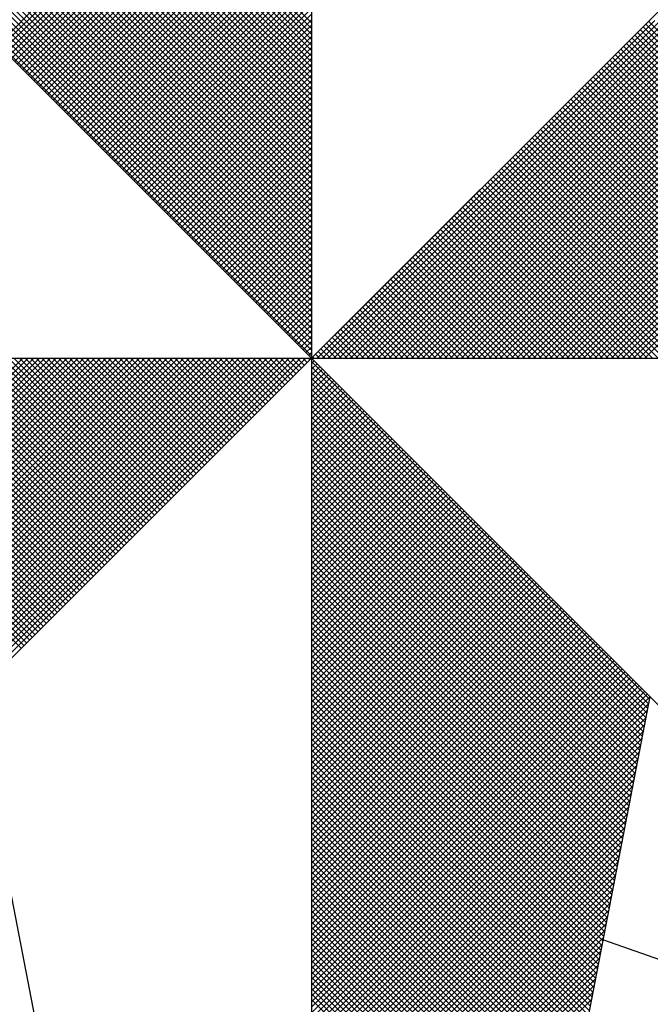
# Model space of a CAD drawing. Extents: x 187879.2 to 187931.1, y 1681621 to 1681694.3.
# Drawn here: x 187918 to 187918.9, y 1681678.1 to 1681679.5 of the extents above; entities that cross this region are included whole.
import ezdxf

# ---------------------------------------------------------------- set-up
doc = ezdxf.new("R2010")
doc.units = 0
doc.header["$LTSCALE"] = 5
doc.header["$MEASUREMENT"] = 0
doc.layers.get('0').update_dxf_attribs({"linetype": 'CONTINUOUS'})
doc.layers.add('NORTE', color=7, linetype='CONTINUOUS')

# ---------------------------------------------------------------- blocks, each defined once
blk = doc.blocks.new('*X23')
at = {"color": 0}
for p, q in [((182558.3413, 1662936.504), (182559.3401, 1662937.5027)), ((182558.3502, 1662936.4951), (182559.3401, 1662937.485)), ((182559.3401, 1662936.5733), (182558.4344, 1662937.479)), ((182558.359, 1662936.4863), (182559.3401, 1662937.4674)), ((182558.3679, 1662936.4774), (182559.3401, 1662937.4497)), ((182559.3401, 1662936.5379), (182558.4286, 1662937.4494)), ((182559.3401, 1662936.5556), (182558.4315, 1662937.4642)), ((182558.3767, 1662936.4686), (182559.3401, 1662937.432)), ((182558.3855, 1662936.4598), (182559.3401, 1662937.4143)), ((182559.3401, 1662936.5026), (182558.4229, 1662937.4197)), ((182559.3401, 1662936.5202), (182558.4258, 1662937.4346)), ((182558.3944, 1662936.4509), (182559.3401, 1662937.3966)), ((182558.4032, 1662936.4421), (182559.3401, 1662937.379)), ((182559.3401, 1662936.4672), (182558.4172, 1662937.3901)), ((182559.3401, 1662936.4849), (182558.4201, 1662937.4049)), ((182559.3401, 1662936.4318), (182558.4115, 1662937.3605)), ((182558.4121, 1662936.4332), (182559.3401, 1662937.3613)), ((182559.3401, 1662936.4495), (182558.4143, 1662937.3753)), ((182559.3401, 1662936.3788), (182558.4029, 1662937.316)), ((182559.3401, 1662936.3965), (182558.4058, 1662937.3308)), ((182559.3401, 1662936.4142), (182558.4086, 1662937.3457)), ((182558.4209, 1662936.4244), (182559.3401, 1662937.3436)), ((182558.4297, 1662936.4156), (182559.3401, 1662937.3259)), ((182559.3401, 1662936.3435), (182558.3972, 1662937.2864)), ((182559.3401, 1662936.3611), (182558.4, 1662937.3012)), ((182558.4386, 1662936.4067), (182559.3401, 1662937.3083)), ((182558.4474, 1662936.3979), (182559.3401, 1662937.2906)), ((182559.3401, 1662936.3081), (182558.3915, 1662937.2567)), ((182559.3401, 1662936.3258), (182558.3943, 1662937.2716)), ((182558.4563, 1662936.389), (182559.3401, 1662937.2729)), ((182558.4651, 1662936.3802), (182559.3401, 1662937.2552)), ((182559.3401, 1662936.2727), (182558.3858, 1662937.2271)), ((182559.3401, 1662936.2904), (182558.3886, 1662937.2419)), ((182558.4739, 1662936.3714), (182559.3401, 1662937.2375)), ((182559.3401, 1662936.2374), (182558.38, 1662937.1975)), ((182559.3401, 1662936.2551), (182558.3829, 1662937.2123)), ((182558.4828, 1662936.3625), (182559.3401, 1662937.2199)), ((182558.4916, 1662936.3537), (182559.3401, 1662937.2022)), ((182559.3401, 1662936.202), (182558.3743, 1662937.1678)), ((182559.3401, 1662936.2197), (182558.3772, 1662937.1826)), ((182558.5004, 1662936.3449), (182559.3401, 1662937.1845)), ((182558.5093, 1662936.336), (182559.3401, 1662937.1668)), ((182559.3401, 1662936.1667), (182558.3686, 1662937.1382)), ((182559.3401, 1662936.1844), (182558.3715, 1662937.153)), ((182558.5181, 1662936.3272), (182559.3401, 1662937.1492)), ((182558.527, 1662936.3183), (182559.3401, 1662937.1315)), ((182559.3401, 1662936.1313), (182558.3629, 1662937.1086)), ((182559.3401, 1662936.149), (182558.3657, 1662937.1234)), ((182558.5358, 1662936.3095), (182559.3401, 1662937.1138)), ((182558.5446, 1662936.3007), (182559.3401, 1662937.0961)), ((182559.3401, 1662936.096), (182558.3572, 1662937.0789)), ((182559.3401, 1662936.1136), (182558.36, 1662937.0937)), ((182558.5535, 1662936.2918), (182559.3401, 1662937.0785)), ((182559.3401, 1662936.0429), (182558.3486, 1662937.0345)), ((182559.3401, 1662936.0606), (182558.3514, 1662937.0493)), ((182559.3401, 1662936.0783), (182558.3543, 1662937.0641)), ((182558.5623, 1662936.283), (182559.3401, 1662937.0608)), ((182558.5712, 1662936.2741), (182559.3401, 1662937.0431)), ((182559.3401, 1662936.0076), (182558.3429, 1662937.0048)), ((182559.3401, 1662936.0253), (182558.3457, 1662937.0196)), ((182558.58, 1662936.2653), (182559.3401, 1662937.0254)), ((182558.5888, 1662936.2565), (182559.3401, 1662937.0077)), ((182559.3401, 1662935.9722), (182558.3371, 1662936.9752)), ((182559.3401, 1662935.9899), (182558.34, 1662936.99)), ((182558.5977, 1662936.2476), (182559.3401, 1662936.9901)), ((182558.6065, 1662936.2388), (182559.3401, 1662936.9724)), ((182559.3401, 1662935.9369), (182558.3314, 1662936.9456)), ((182559.3401, 1662935.9546), (182558.3343, 1662936.9604)), ((182558.6154, 1662936.2299), (182559.3401, 1662936.9547)), ((182559.3401, 1662935.9015), (182558.3257, 1662936.9159)), ((182559.3401, 1662935.9192), (182558.3286, 1662936.9307)), ((182558.6242, 1662936.2211), (182559.3401, 1662936.937)), ((182558.633, 1662936.2123), (182559.3401, 1662936.9194)), ((182559.3401, 1662935.8662), (182558.32, 1662936.8863)), ((182559.3401, 1662935.8838), (182558.3228, 1662936.9011)), ((182558.6419, 1662936.2034), (182559.3401, 1662936.9017)), ((182558.6507, 1662936.1946), (182559.3401, 1662936.884)), ((182559.3401, 1662935.8308), (182558.3143, 1662936.8566)), ((182559.3401, 1662935.8485), (182558.3171, 1662936.8715)), ((182558.6595, 1662936.1858), (182559.3401, 1662936.8663)), ((182558.6684, 1662936.1769), (182559.3401, 1662936.8486)), ((182559.3401, 1662935.7955), (182558.3086, 1662936.827)), ((182559.3401, 1662935.8131), (182558.3114, 1662936.8418)), ((182558.6772, 1662936.1681), (182559.3401, 1662936.831)), ((182559.3401, 1662935.7424), (182558.3, 1662936.7825)), ((182559.3401, 1662935.7601), (182558.3028, 1662936.7974)), ((182559.3401, 1662935.7778), (182558.3057, 1662936.8122)), ((182558.6861, 1662936.1592), (182559.3401, 1662936.8133)), ((182558.6949, 1662936.1504), (182559.3401, 1662936.7956)), ((182559.3401, 1662935.7071), (182558.2943, 1662936.7529)), ((182559.3401, 1662935.7247), (182558.2971, 1662936.7677)), ((182558.7037, 1662936.1416), (182559.3401, 1662936.7779)), ((182558.7126, 1662936.1327), (182559.3401, 1662936.7603)), ((182559.3401, 1662935.6717), (182558.2885, 1662936.7233)), ((182559.3401, 1662935.6894), (182558.2914, 1662936.7381)), ((182558.7214, 1662936.1239), (182559.3401, 1662936.7426)), ((182558.7303, 1662936.115), (182559.3401, 1662936.7249)), ((182559.3401, 1662935.6364), (182558.2828, 1662936.6936)), ((182559.3401, 1662935.654), (182558.2857, 1662936.7085)), ((182558.7391, 1662936.1062), (182559.3401, 1662936.7072)), ((182558.7479, 1662936.0974), (182559.3401, 1662936.6895)), ((182559.3401, 1662935.601), (182558.2771, 1662936.664)), ((182559.3401, 1662935.6187), (182558.28, 1662936.6788)), ((182558.7568, 1662936.0885), (182559.3401, 1662936.6719)), ((182559.3401, 1662935.5656), (182558.2714, 1662936.6344)), ((182559.3401, 1662935.5833), (182558.2742, 1662936.6492)), ((182558.7656, 1662936.0797), (182559.3401, 1662936.6542)), ((182558.7744, 1662936.0709), (182559.3401, 1662936.6365)), ((182559.3401, 1662935.5303), (182558.2657, 1662936.6047)), ((182559.3401, 1662935.548), (182558.2685, 1662936.6195)), ((182558.7833, 1662936.062), (182559.3401, 1662936.6188)), ((182558.7921, 1662936.0532), (182559.3401, 1662936.6012)), ((182559.3401, 1662935.5126), (182558.2628, 1662936.5899)), ((182558.801, 1662936.0443), (182559.3401, 1662936.5835)), ((182558.8098, 1662936.0355), (182559.3401, 1662936.5658)), ((182559.3402, 1662935.5052), (182560.4187, 1662936.5837)), ((182559.3578, 1662935.5052), (182560.4335, 1662936.5808)), ((182559.3755, 1662935.5052), (182560.4483, 1662936.578)), ((182559.3932, 1662935.5052), (182560.4631, 1662936.5751)), ((182559.4109, 1662935.5052), (182560.4779, 1662936.5722)), ((182559.4286, 1662935.5052), (182560.4927, 1662936.5694)), ((182559.4462, 1662935.5052), (182560.5076, 1662936.5665)), ((182559.4639, 1662935.5052), (182560.5224, 1662936.5637)), ((182561.4688, 1662935.5052), (182560.4045, 1662936.5696)), ((182561.4865, 1662935.5052), (182560.4133, 1662936.5784)), ((182558.8186, 1662936.0267), (182559.3401, 1662936.5481)), ((182559.4816, 1662935.5052), (182560.5372, 1662936.5608)), ((182559.4993, 1662935.5052), (182560.552, 1662936.558)), ((182559.5169, 1662935.5052), (182560.5668, 1662936.5551)), ((182559.5346, 1662935.5052), (182560.5817, 1662936.5522)), ((182559.5523, 1662935.5052), (182560.5965, 1662936.5494)), ((182559.57, 1662935.5052), (182560.6113, 1662936.5465)), ((182559.5877, 1662935.5052), (182560.6261, 1662936.5437)), ((182559.6053, 1662935.5052), (182560.6409, 1662936.5408)), ((182559.623, 1662935.5052), (182560.6557, 1662936.5379)), ((182559.6407, 1662935.5052), (182560.6706, 1662936.5351)), ((182559.6584, 1662935.5052), (182560.6854, 1662936.5322)), ((182561.3981, 1662935.5052), (182560.3691, 1662936.5342)), ((182561.4158, 1662935.5052), (182560.378, 1662936.543)), ((182561.4335, 1662935.5052), (182560.3868, 1662936.5519)), ((182561.4512, 1662935.5052), (182560.3956, 1662936.5607)), ((182558.8275, 1662936.0178), (182559.3401, 1662936.5304)), ((182558.8363, 1662936.009), (182559.3401, 1662936.5128)), ((182559.676, 1662935.5052), (182560.7002, 1662936.5294)), ((182559.6937, 1662935.5052), (182560.715, 1662936.5265)), ((182559.7114, 1662935.5052), (182560.7298, 1662936.5236)), ((182559.7291, 1662935.5052), (182560.7447, 1662936.5208)), ((182559.7467, 1662935.5052), (182560.7595, 1662936.5179)), ((182559.7644, 1662935.5052), (182560.7743, 1662936.5151)), ((182559.7821, 1662935.5052), (182560.7891, 1662936.5122)), ((182559.7998, 1662935.5052), (182560.8039, 1662936.5093)), ((182559.8175, 1662935.5052), (182560.8188, 1662936.5065)), ((182559.8351, 1662935.5052), (182560.8336, 1662936.5036)), ((182559.8528, 1662935.5052), (182560.8484, 1662936.5008)), ((182561.3451, 1662935.5052), (182560.3426, 1662936.5077)), ((182561.3628, 1662935.5052), (182560.3514, 1662936.5165)), ((182561.3805, 1662935.5052), (182560.3603, 1662936.5254)), ((182558.8452, 1662936.0001), (182559.3401, 1662936.4951)), ((182558.854, 1662935.9913), (182559.3401, 1662936.4774)), ((182559.8705, 1662935.5052), (182560.8632, 1662936.4979)), ((182559.8882, 1662935.5052), (182560.878, 1662936.4951)), ((182559.9058, 1662935.5052), (182560.8928, 1662936.4922)), ((182559.9235, 1662935.5052), (182560.9077, 1662936.4893)), ((182559.9412, 1662935.5052), (182560.9225, 1662936.4865)), ((182559.9589, 1662935.5052), (182560.9373, 1662936.4836)), ((182559.9766, 1662935.5052), (182560.9521, 1662936.4808)), ((182559.9942, 1662935.5052), (182560.9669, 1662936.4779)), ((182560.0119, 1662935.5052), (182560.9818, 1662936.475)), ((182560.0296, 1662935.5052), (182560.9966, 1662936.4722)), ((182560.0473, 1662935.5052), (182561.0114, 1662936.4693)), ((182561.2744, 1662935.5052), (182560.3072, 1662936.4723)), ((182561.2921, 1662935.5052), (182560.3161, 1662936.4812)), ((182561.3097, 1662935.5052), (182560.3249, 1662936.49)), ((182561.3274, 1662935.5052), (182560.3338, 1662936.4989)), ((182558.8628, 1662935.9825), (182559.3401, 1662936.4597)), ((182558.8717, 1662935.9736), (182559.3401, 1662936.4421)), ((182560.0649, 1662935.5052), (182561.0262, 1662936.4665)), ((182560.0826, 1662935.5052), (182561.041, 1662936.4636)), ((182560.1003, 1662935.5052), (182561.0558, 1662936.4607)), ((182560.118, 1662935.5052), (182561.0707, 1662936.4579)), ((182560.1357, 1662935.5052), (182561.0855, 1662936.455)), ((182560.1533, 1662935.5052), (182561.1003, 1662936.4522)), ((182560.171, 1662935.5052), (182561.1151, 1662936.4493)), ((182560.1887, 1662935.5052), (182561.1299, 1662936.4464)), ((182560.2064, 1662935.5052), (182561.1448, 1662936.4436)), ((182560.224, 1662935.5052), (182561.1596, 1662936.4407)), ((182560.2417, 1662935.5052), (182561.1744, 1662936.4379)), ((182561.2037, 1662935.5052), (182560.2719, 1662936.437)), ((182561.2214, 1662935.5052), (182560.2807, 1662936.4458)), ((182561.239, 1662935.5052), (182560.2896, 1662936.4547)), ((182561.2567, 1662935.5052), (182560.2984, 1662936.4635)), ((182558.8805, 1662935.9648), (182559.3401, 1662936.4244)), ((182558.8894, 1662935.9559), (182559.3401, 1662936.4067)), ((182561.1506, 1662935.5052), (182560.2454, 1662936.4105)), ((182561.1683, 1662935.5052), (182560.2542, 1662936.4193)), ((182560.2594, 1662935.5052), (182561.1892, 1662936.435)), ((182561.186, 1662935.5052), (182560.2631, 1662936.4281)), ((182560.2771, 1662935.5052), (182561.204, 1662936.4321)), ((182560.2948, 1662935.5052), (182561.2189, 1662936.4293)), ((182560.3124, 1662935.5052), (182561.2337, 1662936.4264)), ((182560.3301, 1662935.5052), (182561.2485, 1662936.4236)), ((182560.3478, 1662935.5052), (182561.2633, 1662936.4207)), ((182560.3655, 1662935.5052), (182561.2781, 1662936.4179)), ((182560.3831, 1662935.5052), (182561.2929, 1662936.415)), ((182560.4008, 1662935.5052), (182561.3078, 1662936.4121)), ((182558.8982, 1662935.9471), (182559.3401, 1662936.389)), ((182561.0799, 1662935.5052), (182560.21, 1662936.3751)), ((182561.0976, 1662935.5052), (182560.2189, 1662936.3839)), ((182561.1153, 1662935.5052), (182560.2277, 1662936.3928)), ((182561.133, 1662935.5052), (182560.2365, 1662936.4016)), ((182558.907, 1662935.9383), (182559.3401, 1662936.3713)), ((182558.9159, 1662935.9294), (182559.3401, 1662936.3537)), ((182561.0269, 1662935.5052), (182560.1835, 1662936.3486)), ((182561.0446, 1662935.5052), (182560.1923, 1662936.3574)), ((182561.0623, 1662935.5052), (182560.2012, 1662936.3663)), ((182558.9247, 1662935.9206), (182559.3401, 1662936.336)), ((182558.9335, 1662935.9118), (182559.3401, 1662936.3183)), ((182560.9562, 1662935.5052), (182560.1481, 1662936.3132)), ((182560.9739, 1662935.5052), (182560.157, 1662936.3221)), ((182560.9915, 1662935.5052), (182560.1658, 1662936.3309)), ((182561.0092, 1662935.5052), (182560.1747, 1662936.3398)), ((182558.9424, 1662935.9029), (182559.3401, 1662936.3006)), ((182558.9512, 1662935.8941), (182559.3401, 1662936.283)), ((182560.9032, 1662935.5052), (182560.1216, 1662936.2867)), ((182560.9208, 1662935.5052), (182560.1305, 1662936.2956)), ((182560.9385, 1662935.5052), (182560.1393, 1662936.3044)), ((182558.9601, 1662935.8852), (182559.3401, 1662936.2653)), ((182560.8324, 1662935.5052), (182560.0863, 1662936.2514)), ((182560.8501, 1662935.5052), (182560.0951, 1662936.2602)), ((182560.8678, 1662935.5052), (182560.104, 1662936.269)), ((182560.8855, 1662935.5052), (182560.1128, 1662936.2779)), ((182558.9689, 1662935.8764), (182559.3401, 1662936.2476)), ((182558.9777, 1662935.8676), (182559.3401, 1662936.2299)), ((182560.7794, 1662935.5052), (182560.0598, 1662936.2248)), ((182560.7971, 1662935.5052), (182560.0686, 1662936.2337)), ((182560.8148, 1662935.5052), (182560.0774, 1662936.2425)), ((182558.9866, 1662935.8587), (182559.3401, 1662936.2122)), ((182558.9954, 1662935.8499), (182559.3401, 1662936.1946)), ((182560.7087, 1662935.5052), (182560.0244, 1662936.1895)), ((182560.7264, 1662935.5052), (182560.0332, 1662936.1983)), ((182560.7441, 1662935.5052), (182560.0421, 1662936.2072)), ((182560.7617, 1662935.5052), (182560.0509, 1662936.216)), ((182559.0043, 1662935.841), (182559.3401, 1662936.1769)), ((182559.0131, 1662935.8322), (182559.3401, 1662936.1592)), ((182560.6557, 1662935.5052), (182559.9979, 1662936.163)), ((182560.6733, 1662935.5052), (182560.0067, 1662936.1718)), ((182560.691, 1662935.5052), (182560.0156, 1662936.1807)), ((182559.0219, 1662935.8234), (182559.3401, 1662936.1415)), ((182559.0308, 1662935.8145), (182559.3401, 1662936.1239)), ((182560.585, 1662935.5052), (182559.9625, 1662936.1276)), ((182560.6026, 1662935.5052), (182559.9714, 1662936.1365)), ((182560.6203, 1662935.5052), (182559.9802, 1662936.1453)), ((182560.638, 1662935.5052), (182559.989, 1662936.1541)), ((182559.0396, 1662935.8057), (182559.3401, 1662936.1062)), ((182560.5142, 1662935.5052), (182559.9272, 1662936.0923)), ((182560.5319, 1662935.5052), (182559.936, 1662936.1011)), ((182560.5496, 1662935.5052), (182559.9449, 1662936.1099)), ((182560.5673, 1662935.5052), (182559.9537, 1662936.1188)), ((182559.0485, 1662935.7968), (182559.3401, 1662936.0885)), ((182559.0573, 1662935.788), (182559.3401, 1662936.0708)), ((182560.4612, 1662935.5052), (182559.9007, 1662936.0657)), ((182560.4789, 1662935.5052), (182559.9095, 1662936.0746)), ((182560.4966, 1662935.5052), (182559.9183, 1662936.0834)), ((182559.0661, 1662935.7792), (182559.3401, 1662936.0531)), ((182559.075, 1662935.7703), (182559.3401, 1662936.0355)), ((182560.3905, 1662935.5052), (182559.8653, 1662936.0304)), ((182560.4082, 1662935.5052), (182559.8741, 1662936.0392)), ((182560.4259, 1662935.5052), (182559.883, 1662936.0481)), ((182560.4435, 1662935.5052), (182559.8918, 1662936.0569)), ((182559.0838, 1662935.7615), (182559.3401, 1662936.0178)), ((182559.0926, 1662935.7527), (182559.3401, 1662936.0001)), ((182560.3375, 1662935.5052), (182559.8388, 1662936.0039)), ((182560.3551, 1662935.5052), (182559.8476, 1662936.0127)), ((182560.3728, 1662935.5052), (182559.8565, 1662936.0216)), ((182559.1015, 1662935.7438), (182559.3401, 1662935.9824)), ((182560.2668, 1662935.5052), (182559.8034, 1662935.9685)), ((182560.2844, 1662935.5052), (182559.8123, 1662935.9774)), ((182560.3021, 1662935.5052), (182559.8211, 1662935.9862)), ((182560.3198, 1662935.5052), (182559.83, 1662935.995)), ((182559.1103, 1662935.735), (182559.3401, 1662935.9648)), ((182559.1192, 1662935.7261), (182559.3401, 1662935.9471)), ((182560.2137, 1662935.5052), (182559.7769, 1662935.942)), ((182560.2314, 1662935.5052), (182559.7858, 1662935.9508)), ((182560.2491, 1662935.5052), (182559.7946, 1662935.9597)), ((182559.128, 1662935.7173), (182559.3401, 1662935.9294)), ((182559.1368, 1662935.7085), (182559.3401, 1662935.9117)), ((182560.143, 1662935.5052), (182559.7416, 1662935.9066)), ((182560.1607, 1662935.5052), (182559.7504, 1662935.9155)), ((182560.1784, 1662935.5052), (182559.7592, 1662935.9243)), ((182560.1961, 1662935.5052), (182559.7681, 1662935.9332)), ((182559.1457, 1662935.6996), (182559.3401, 1662935.894)), ((182559.1545, 1662935.6908), (182559.3401, 1662935.8764)), ((182560.09, 1662935.5052), (182559.715, 1662935.8801)), ((182560.1077, 1662935.5052), (182559.7239, 1662935.889)), ((182560.1253, 1662935.5052), (182559.7327, 1662935.8978)), ((182559.1634, 1662935.6819), (182559.3401, 1662935.8587)), ((182559.1722, 1662935.6731), (182559.3401, 1662935.841)), ((182560.0193, 1662935.5052), (182559.6797, 1662935.8448)), ((182560.037, 1662935.5052), (182559.6885, 1662935.8536)), ((182560.0546, 1662935.5052), (182559.6974, 1662935.8625)), ((182560.0723, 1662935.5052), (182559.7062, 1662935.8713)), ((182559.181, 1662935.6643), (182559.3401, 1662935.8233)), ((182559.9662, 1662935.5052), (182559.6532, 1662935.8183)), ((182559.9839, 1662935.5052), (182559.662, 1662935.8271)), ((182560.0016, 1662935.5052), (182559.6709, 1662935.8359)), ((182559.1899, 1662935.6554), (182559.3401, 1662935.8057)), ((182559.1987, 1662935.6466), (182559.3401, 1662935.788)), ((182559.8955, 1662935.5052), (182559.6178, 1662935.7829)), ((182559.9132, 1662935.5052), (182559.6267, 1662935.7917)), ((182559.9309, 1662935.5052), (182559.6355, 1662935.8006)), ((182559.9486, 1662935.5052), (182559.6443, 1662935.8094)), ((182559.2076, 1662935.6377), (182559.3401, 1662935.7703)), ((182559.2164, 1662935.6289), (182559.3401, 1662935.7526)), ((182559.8248, 1662935.5052), (182559.5825, 1662935.7475)), ((182559.8425, 1662935.5052), (182559.5913, 1662935.7564)), ((182559.8602, 1662935.5052), (182559.6001, 1662935.7652)), ((182559.8779, 1662935.5052), (182559.609, 1662935.7741)), ((182559.2252, 1662935.6201), (182559.3401, 1662935.7349)), ((182559.2341, 1662935.6112), (182559.3401, 1662935.7173)), ((182559.7718, 1662935.5052), (182559.5559, 1662935.721)), ((182559.7895, 1662935.5052), (182559.5648, 1662935.7299)), ((182559.8071, 1662935.5052), (182559.5736, 1662935.7387)), ((182559.2429, 1662935.6024), (182559.3401, 1662935.6996)), ((182559.7011, 1662935.5052), (182559.5206, 1662935.6857)), ((182559.7188, 1662935.5052), (182559.5294, 1662935.6945)), ((182559.7364, 1662935.5052), (182559.5383, 1662935.7034)), ((182559.7541, 1662935.5052), (182559.5471, 1662935.7122)), ((182559.2517, 1662935.5936), (182559.3401, 1662935.6819)), ((182559.2606, 1662935.5847), (182559.3401, 1662935.6642)), ((182559.648, 1662935.5052), (182559.4941, 1662935.6592)), ((182559.6657, 1662935.5052), (182559.5029, 1662935.668)), ((182559.6834, 1662935.5052), (182559.5118, 1662935.6768)), ((182559.2694, 1662935.5759), (182559.3401, 1662935.6466)), ((182559.2783, 1662935.567), (182559.3401, 1662935.6289)), ((182559.5773, 1662935.5052), (182559.4587, 1662935.6238)), ((182559.595, 1662935.5052), (182559.4676, 1662935.6326)), ((182559.6127, 1662935.5052), (182559.4764, 1662935.6415)), ((182559.6304, 1662935.5052), (182559.4852, 1662935.6503)), ((182559.2871, 1662935.5582), (182559.3401, 1662935.6112)), ((182559.2959, 1662935.5494), (182559.3401, 1662935.5935)), ((182559.5243, 1662935.5052), (182559.4322, 1662935.5973)), ((182559.542, 1662935.5052), (182559.441, 1662935.6061)), ((182559.5597, 1662935.5052), (182559.4499, 1662935.615)), ((182559.3048, 1662935.5405), (182559.3401, 1662935.5758)), ((182559.4536, 1662935.5052), (182559.3968, 1662935.5619)), ((182559.4713, 1662935.5052), (182559.4057, 1662935.5708)), ((182559.4889, 1662935.5052), (182559.4145, 1662935.5796)), ((182559.5066, 1662935.5052), (182559.4234, 1662935.5885)), ((182559.3136, 1662935.5317), (182559.3401, 1662935.5582)), ((182559.3225, 1662935.5228), (182559.3401, 1662935.5405)), ((182559.4006, 1662935.5052), (182559.3703, 1662935.5354)), ((182559.4182, 1662935.5052), (182559.3792, 1662935.5443)), ((182559.4359, 1662935.5052), (182559.388, 1662935.5531)), ((182557.4911, 1662934.5754), (182558.4209, 1662935.5052)), ((182558.4157, 1662934.5808), (182557.4914, 1662935.5052)), ((182557.5059, 1662934.5725), (182558.4386, 1662935.5052)), ((182558.4246, 1662934.5897), (182557.509, 1662935.5052)), ((182557.5207, 1662934.5696), (182558.4563, 1662935.5052)), ((182558.4334, 1662934.5985), (182557.5267, 1662935.5052)), ((182557.5355, 1662934.5668), (182558.474, 1662935.5052)), ((182558.4423, 1662934.6073), (182557.5444, 1662935.5052)), ((182557.5504, 1662934.5639), (182558.4916, 1662935.5052)), ((182558.4511, 1662934.6162), (182557.5621, 1662935.5052)), ((182557.5652, 1662934.5611), (182558.5093, 1662935.5052)), ((182558.4599, 1662934.625), (182557.5798, 1662935.5052)), ((182557.58, 1662934.5582), (182558.527, 1662935.5052)), ((182557.5948, 1662934.5553), (182558.5447, 1662935.5052)), ((182558.4688, 1662934.6339), (182557.5974, 1662935.5052)), ((182557.6096, 1662934.5525), (182558.5623, 1662935.5052)), ((182558.4776, 1662934.6427), (182557.6151, 1662935.5052)), ((182557.6245, 1662934.5496), (182558.58, 1662935.5052)), ((182558.4864, 1662934.6515), (182557.6328, 1662935.5052)), ((182557.6393, 1662934.5468), (182558.5977, 1662935.5052)), ((182558.4953, 1662934.6604), (182557.6505, 1662935.5052)), ((182557.6541, 1662934.5439), (182558.6154, 1662935.5052)), ((182558.5041, 1662934.6692), (182557.6681, 1662935.5052)), ((182557.6689, 1662934.5411), (182558.6331, 1662935.5052)), ((182557.6837, 1662934.5382), (182558.6507, 1662935.5052)), ((182558.513, 1662934.6781), (182557.6858, 1662935.5052)), ((182557.6986, 1662934.5353), (182558.6684, 1662935.5052)), ((182558.5218, 1662934.6869), (182557.7035, 1662935.5052)), ((182557.7134, 1662934.5325), (182558.6861, 1662935.5052)), ((182558.5306, 1662934.6957), (182557.7212, 1662935.5052)), ((182557.7282, 1662934.5296), (182558.7038, 1662935.5052)), ((182558.5395, 1662934.7046), (182557.7389, 1662935.5052)), ((182557.743, 1662934.5268), (182558.7214, 1662935.5052)), ((182558.5483, 1662934.7134), (182557.7565, 1662935.5052)), ((182557.7578, 1662934.5239), (182558.7391, 1662935.5052)), ((182557.7726, 1662934.521), (182558.7568, 1662935.5052)), ((182558.5572, 1662934.7222), (182557.7742, 1662935.5052)), ((182557.7875, 1662934.5182), (182558.7745, 1662935.5052)), ((182558.566, 1662934.7311), (182557.7919, 1662935.5052)), ((182557.8023, 1662934.5153), (182558.7922, 1662935.5052)), ((182558.5748, 1662934.7399), (182557.8096, 1662935.5052)), ((182557.8171, 1662934.5125), (182558.8098, 1662935.5052)), ((182558.5837, 1662934.7488), (182557.8272, 1662935.5052)), ((182557.8319, 1662934.5096), (182558.8275, 1662935.5052)), ((182558.5925, 1662934.7576), (182557.8449, 1662935.5052)), ((182557.8467, 1662934.5067), (182558.8452, 1662935.5052)), ((182557.8616, 1662934.5039), (182558.8629, 1662935.5052)), ((182558.6014, 1662934.7664), (182557.8626, 1662935.5052)), ((182557.8764, 1662934.501), (182558.8805, 1662935.5052)), ((182558.6102, 1662934.7753), (182557.8803, 1662935.5052)), ((182557.8912, 1662934.4982), (182558.8982, 1662935.5052)), ((182558.619, 1662934.7841), (182557.898, 1662935.5052)), ((182557.906, 1662934.4953), (182558.9159, 1662935.5052)), ((182558.6279, 1662934.793), (182557.9156, 1662935.5052)), ((182557.9208, 1662934.4924), (182558.9336, 1662935.5052)), ((182558.6367, 1662934.8018), (182557.9333, 1662935.5052)), ((182557.9356, 1662934.4896), (182558.9513, 1662935.5052)), ((182557.9505, 1662934.4867), (182558.9689, 1662935.5052)), ((182558.6455, 1662934.8106), (182557.951, 1662935.5052)), ((182557.9653, 1662934.4839), (182558.9866, 1662935.5052)), ((182558.6544, 1662934.8195), (182557.9687, 1662935.5052)), ((182557.9801, 1662934.481), (182559.0043, 1662935.5052)), ((182558.6632, 1662934.8283), (182557.9863, 1662935.5052)), ((182557.9949, 1662934.4781), (182559.022, 1662935.5052)), ((182558.6721, 1662934.8371), (182558.004, 1662935.5052)), ((182558.0097, 1662934.4753), (182559.0396, 1662935.5052)), ((182558.6809, 1662934.846), (182558.0217, 1662935.5052)), ((182558.0246, 1662934.4724), (182559.0573, 1662935.5052)), ((182558.0394, 1662934.4696), (182559.075, 1662935.5052)), ((182558.6897, 1662934.8548), (182558.0394, 1662935.5052)), ((182558.0542, 1662934.4667), (182559.0927, 1662935.5052)), ((182558.6986, 1662934.8637), (182558.0571, 1662935.5052)), ((182558.069, 1662934.4639), (182559.1104, 1662935.5052)), ((182558.7074, 1662934.8725), (182558.0747, 1662935.5052)), ((182558.0838, 1662934.461), (182559.128, 1662935.5052)), ((182558.7163, 1662934.8813), (182558.0924, 1662935.5052)), ((182558.0987, 1662934.4581), (182559.1457, 1662935.5052)), ((182558.7251, 1662934.8902), (182558.1101, 1662935.5052)), ((182558.1135, 1662934.4553), (182559.1634, 1662935.5052)), ((182558.7339, 1662934.899), (182558.1278, 1662935.5052)), ((182558.1283, 1662934.4524), (182559.1811, 1662935.5052)), ((182558.1431, 1662934.4496), (182559.1987, 1662935.5052)), ((182558.7428, 1662934.9079), (182558.1454, 1662935.5052)), ((182558.1579, 1662934.4467), (182559.2164, 1662935.5052)), ((182558.7516, 1662934.9167), (182558.1631, 1662935.5052)), ((182558.1727, 1662934.4438), (182559.2341, 1662935.5052)), ((182558.7605, 1662934.9255), (182558.1808, 1662935.5052)), ((182558.1876, 1662934.441), (182559.2518, 1662935.5052)), ((182558.7693, 1662934.9344), (182558.1985, 1662935.5052)), ((182558.2024, 1662934.4381), (182559.2695, 1662935.5052)), ((182558.7781, 1662934.9432), (182558.2162, 1662935.5052)), ((182558.2172, 1662934.4353), (182559.2871, 1662935.5052)), ((182558.232, 1662934.4324), (182559.3048, 1662935.5052)), ((182558.787, 1662934.9521), (182558.2338, 1662935.5052)), ((182558.2468, 1662934.4295), (182559.3225, 1662935.5052)), ((182558.7958, 1662934.9609), (182558.2515, 1662935.5052)), ((182558.8046, 1662934.9697), (182558.2692, 1662935.5052)), ((182558.8135, 1662934.9786), (182558.2869, 1662935.5052)), ((182558.8223, 1662934.9874), (182558.3045, 1662935.5052)), ((182558.8312, 1662934.9962), (182558.3222, 1662935.5052)), ((182558.84, 1662935.0051), (182558.3399, 1662935.5052)), ((182558.8488, 1662935.0139), (182558.3576, 1662935.5052)), ((182558.8577, 1662935.0228), (182558.3753, 1662935.5052)), ((182558.8665, 1662935.0316), (182558.3929, 1662935.5052)), ((182558.8754, 1662935.0404), (182558.4106, 1662935.5052)), ((182558.8842, 1662935.0493), (182558.4283, 1662935.5052)), ((182558.893, 1662935.0581), (182558.446, 1662935.5052)), ((182558.9019, 1662935.067), (182558.4636, 1662935.5052)), ((182558.9107, 1662935.0758), (182558.4813, 1662935.5052)), ((182558.9196, 1662935.0846), (182558.499, 1662935.5052)), ((182558.9284, 1662935.0935), (182558.5167, 1662935.5052)), ((182558.9372, 1662935.1023), (182558.5343, 1662935.5052)), ((182558.9461, 1662935.1112), (182558.552, 1662935.5052)), ((182558.9549, 1662935.12), (182558.5697, 1662935.5052)), ((182558.9637, 1662935.1288), (182558.5874, 1662935.5052)), ((182558.9726, 1662935.1377), (182558.6051, 1662935.5052)), ((182558.9814, 1662935.1465), (182558.6227, 1662935.5052)), ((182558.9903, 1662935.1553), (182558.6404, 1662935.5052)), ((182558.9991, 1662935.1642), (182558.6581, 1662935.5052)), ((182559.0079, 1662935.173), (182558.6758, 1662935.5052)), ((182559.0168, 1662935.1819), (182558.6934, 1662935.5052)), ((182559.0256, 1662935.1907), (182558.7111, 1662935.5052)), ((182559.0345, 1662935.1995), (182558.7288, 1662935.5052)), ((182559.0433, 1662935.2084), (182558.7465, 1662935.5052)), ((182559.0521, 1662935.2172), (182558.7642, 1662935.5052)), ((182559.061, 1662935.2261), (182558.7818, 1662935.5052)), ((182559.0698, 1662935.2349), (182558.7995, 1662935.5052)), ((182559.0786, 1662935.2437), (182558.8172, 1662935.5052)), ((182559.0875, 1662935.2526), (182558.8349, 1662935.5052)), ((182559.0963, 1662935.2614), (182558.8525, 1662935.5052)), ((182559.1052, 1662935.2703), (182558.8702, 1662935.5052)), ((182559.114, 1662935.2791), (182558.8879, 1662935.5052)), ((182559.1228, 1662935.2879), (182558.9056, 1662935.5052)), ((182559.1317, 1662935.2968), (182558.9233, 1662935.5052)), ((182559.1405, 1662935.3056), (182558.9409, 1662935.5052)), ((182559.1494, 1662935.3144), (182558.9586, 1662935.5052)), ((182559.1582, 1662935.3233), (182558.9763, 1662935.5052)), ((182559.167, 1662935.3321), (182558.994, 1662935.5052)), ((182559.1759, 1662935.341), (182559.0116, 1662935.5052)), ((182559.1847, 1662935.3498), (182559.0293, 1662935.5052)), ((182559.1936, 1662935.3586), (182559.047, 1662935.5052)), ((182559.2024, 1662935.3675), (182559.0647, 1662935.5052)), ((182559.2112, 1662935.3763), (182559.0824, 1662935.5052)), ((182559.2201, 1662935.3852), (182559.1, 1662935.5052)), ((182559.2289, 1662935.394), (182559.1177, 1662935.5052)), ((182559.2377, 1662935.4028), (182559.1354, 1662935.5052)), ((182559.2466, 1662935.4117), (182559.1531, 1662935.5052)), ((182559.2554, 1662935.4205), (182559.1707, 1662935.5052)), ((182559.2643, 1662935.4294), (182559.1884, 1662935.5052)), ((182559.2731, 1662935.4382), (182559.2061, 1662935.5052)), ((182559.2819, 1662935.447), (182559.2238, 1662935.5052)), ((182559.2908, 1662935.4559), (182559.2415, 1662935.5052)), ((182559.2996, 1662935.4647), (182559.2591, 1662935.5052)), ((182559.3085, 1662935.4735), (182559.2768, 1662935.5052)), ((182559.3173, 1662935.4824), (182559.2945, 1662935.5052)), ((182559.3261, 1662935.4912), (182559.3122, 1662935.5052)), ((182559.335, 1662935.5001), (182559.3298, 1662935.5052)), ((182559.3313, 1662935.514), (182559.3401, 1662935.5228)), ((182559.3401, 1662935.5051), (182559.3401, 1662935.5052)), ((182559.3401, 1662935.4875), (182559.349, 1662935.4963)), ((182559.3475, 1662935.5052), (182559.3438, 1662935.5089)), ((182559.3652, 1662935.5052), (182559.3527, 1662935.5177)), ((182559.3829, 1662935.5052), (182559.3615, 1662935.5266)), ((182560.4169, 1662934.4181), (182559.3401, 1662935.4949)), ((182559.3401, 1662935.4698), (182559.3578, 1662935.4875)), ((182559.3401, 1662935.4521), (182559.3667, 1662935.4786)), ((182560.4141, 1662934.4033), (182559.3401, 1662935.4773)), ((182559.3401, 1662935.4344), (182559.3755, 1662935.4698)), ((182559.3401, 1662935.4167), (182559.3843, 1662935.461)), ((182560.4112, 1662934.3885), (182559.3401, 1662935.4596)), ((182559.3401, 1662935.3991), (182559.3932, 1662935.4521)), ((182559.3401, 1662935.3814), (182559.402, 1662935.4433)), ((182560.4084, 1662934.3736), (182559.3401, 1662935.4419)), ((182559.3401, 1662935.3637), (182559.4108, 1662935.4345)), ((182559.3401, 1662935.346), (182559.4197, 1662935.4256)), ((182560.4055, 1662934.3588), (182559.3401, 1662935.4242)), ((182559.3401, 1662935.3284), (182559.4285, 1662935.4168)), ((182559.3401, 1662935.3107), (182559.4374, 1662935.4079)), ((182560.4027, 1662934.344), (182559.3401, 1662935.4065)), ((182559.3401, 1662935.293), (182559.4462, 1662935.3991)), ((182559.3401, 1662935.2753), (182559.455, 1662935.3903)), ((182560.3998, 1662934.3292), (182559.3401, 1662935.3889)), ((182559.3401, 1662935.2577), (182559.4639, 1662935.3814)), ((182559.3401, 1662935.24), (182559.4727, 1662935.3726)), ((182560.3969, 1662934.3144), (182559.3401, 1662935.3712)), ((182559.3401, 1662935.2223), (182559.4816, 1662935.3637)), ((182559.3401, 1662935.2046), (182559.4904, 1662935.3549)), ((182560.3941, 1662934.2995), (182559.3401, 1662935.3535)), ((182559.3401, 1662935.1869), (182559.4992, 1662935.3461)), ((182559.3401, 1662935.1693), (182559.5081, 1662935.3372)), ((182560.3912, 1662934.2847), (182559.3401, 1662935.3358)), ((182559.3401, 1662935.1516), (182559.5169, 1662935.3284)), ((182559.3401, 1662935.1339), (182559.5258, 1662935.3196)), ((182560.3884, 1662934.2699), (182559.3401, 1662935.3182)), ((182559.3401, 1662935.1162), (182559.5346, 1662935.3107)), ((182559.3401, 1662935.0986), (182559.5434, 1662935.3019)), ((182560.3855, 1662934.2551), (182559.3401, 1662935.3005)), ((182559.3401, 1662935.0809), (182559.5523, 1662935.293)), ((182559.3401, 1662935.0632), (182559.5611, 1662935.2842)), ((182560.3826, 1662934.2403), (182559.3401, 1662935.2828)), ((182559.3401, 1662935.0455), (182559.5699, 1662935.2754)), ((182559.3401, 1662935.0278), (182559.5788, 1662935.2665)), ((182560.3798, 1662934.2255), (182559.3401, 1662935.2651)), ((182559.3401, 1662935.0102), (182559.5876, 1662935.2577)), ((182559.3401, 1662934.9925), (182559.5965, 1662935.2488)), ((182560.3769, 1662934.2106), (182559.3401, 1662935.2474)), ((182559.3401, 1662934.9748), (182559.6053, 1662935.24)), ((182559.3401, 1662934.9571), (182559.6141, 1662935.2312)), ((182560.3741, 1662934.1958), (182559.3401, 1662935.2298)), ((182559.3401, 1662934.9395), (182559.623, 1662935.2223)), ((182559.3401, 1662934.9218), (182559.6318, 1662935.2135)), ((182560.3712, 1662934.181), (182559.3401, 1662935.2121)), ((182559.3401, 1662934.9041), (182559.6407, 1662935.2046)), ((182559.3401, 1662934.8864), (182559.6495, 1662935.1958)), ((182560.3683, 1662934.1662), (182559.3401, 1662935.1944)), ((182559.3401, 1662934.8687), (182559.6583, 1662935.187)), ((182559.3401, 1662934.8511), (182559.6672, 1662935.1781)), ((182560.3655, 1662934.1514), (182559.3401, 1662935.1767)), ((182559.3401, 1662934.8334), (182559.676, 1662935.1693)), ((182559.3401, 1662934.8157), (182559.6848, 1662935.1605)), ((182560.3626, 1662934.1365), (182559.3401, 1662935.1591)), ((182559.3401, 1662934.798), (182559.6937, 1662935.1516)), ((182559.3401, 1662934.7804), (182559.7025, 1662935.1428)), ((182560.3598, 1662934.1217), (182559.3401, 1662935.1414)), ((182559.3401, 1662934.7627), (182559.7114, 1662935.1339)), ((182559.3401, 1662934.745), (182559.7202, 1662935.1251)), ((182560.3569, 1662934.1069), (182559.3401, 1662935.1237)), ((182559.3401, 1662934.7273), (182559.729, 1662935.1163)), ((182559.3401, 1662934.7096), (182559.7379, 1662935.1074)), ((182560.354, 1662934.0921), (182559.3401, 1662935.106)), ((182559.3401, 1662934.692), (182559.7467, 1662935.0986)), ((182559.3401, 1662934.6743), (182559.7556, 1662935.0897)), ((182560.3512, 1662934.0773), (182559.3401, 1662935.0883)), ((182559.3401, 1662934.6566), (182559.7644, 1662935.0809)), ((182559.3401, 1662934.6389), (182559.7732, 1662935.0721)), ((182560.3483, 1662934.0624), (182559.3401, 1662935.0707)), ((182559.3401, 1662934.6213), (182559.7821, 1662935.0632)), ((182559.3401, 1662934.6036), (182559.7909, 1662935.0544)), ((182560.3455, 1662934.0476), (182559.3401, 1662935.053)), ((182559.3401, 1662934.5859), (182559.7998, 1662935.0455)), ((182559.3401, 1662934.5682), (182559.8086, 1662935.0367)), ((182560.3426, 1662934.0328), (182559.3401, 1662935.0353)), ((182559.3401, 1662934.5505), (182559.8174, 1662935.0279)), ((182559.3401, 1662934.5329), (182559.8263, 1662935.019)), ((182560.3397, 1662934.018), (182559.3401, 1662935.0176)), ((182559.3401, 1662934.5152), (182559.8351, 1662935.0102)), ((182559.3401, 1662934.4975), (182559.8439, 1662935.0014)), ((182560.3369, 1662934.0032), (182559.3401, 1662935)), ((182559.3401, 1662934.4798), (182559.8528, 1662934.9925)), ((182559.3401, 1662934.4622), (182559.8616, 1662934.9837)), ((182560.334, 1662933.9884), (182559.3401, 1662934.9823)), ((182559.3401, 1662934.4445), (182559.8705, 1662934.9748)), ((182559.3401, 1662934.4268), (182559.8793, 1662934.966)), ((182560.3312, 1662933.9735), (182559.3401, 1662934.9646)), ((182559.3401, 1662934.4091), (182559.8881, 1662934.9572)), ((182559.3401, 1662934.3914), (182559.897, 1662934.9483)), ((182560.3283, 1662933.9587), (182559.3401, 1662934.9469)), ((182559.3401, 1662934.3738), (182559.9058, 1662934.9395)), ((182559.3401, 1662934.3561), (182559.9147, 1662934.9306)), ((182560.3255, 1662933.9439), (182559.3401, 1662934.9292)), ((182559.3401, 1662934.3384), (182559.9235, 1662934.9218)), ((182559.3401, 1662934.3207), (182559.9323, 1662934.913)), ((182560.3226, 1662933.9291), (182559.3401, 1662934.9116)), ((182559.3401, 1662934.3031), (182559.9412, 1662934.9041)), ((182559.3401, 1662934.2854), (182559.95, 1662934.8953)), ((182560.3197, 1662933.9143), (182559.3401, 1662934.8939)), ((182559.3401, 1662934.2677), (182559.9589, 1662934.8864)), ((182559.3401, 1662934.25), (182559.9677, 1662934.8776)), ((182560.3169, 1662933.8994), (182559.3401, 1662934.8762)), ((182559.3401, 1662934.2323), (182559.9765, 1662934.8688)), ((182559.3401, 1662934.2147), (182559.9854, 1662934.8599)), ((182560.314, 1662933.8846), (182559.3401, 1662934.8585)), ((182559.3401, 1662934.197), (182559.9942, 1662934.8511)), ((182559.3401, 1662934.1793), (182560.003, 1662934.8423)), ((182560.3112, 1662933.8698), (182559.3401, 1662934.8409)), ((182559.3401, 1662934.1616), (182560.0119, 1662934.8334)), ((182559.3401, 1662934.144), (182560.0207, 1662934.8246)), ((182560.3083, 1662933.855), (182559.3401, 1662934.8232)), ((182559.3401, 1662934.1263), (182560.0296, 1662934.8157)), ((182559.3401, 1662934.1086), (182560.0384, 1662934.8069)), ((182560.3054, 1662933.8402), (182559.3401, 1662934.8055)), ((182559.3401, 1662934.0909), (182560.0472, 1662934.7981)), ((182559.3401, 1662934.0732), (182560.0561, 1662934.7892)), ((182560.3026, 1662933.8254), (182559.3401, 1662934.7878)), ((182559.3401, 1662934.0556), (182560.0649, 1662934.7804)), ((182559.3401, 1662934.0379), (182560.0738, 1662934.7715)), ((182560.2997, 1662933.8105), (182559.3401, 1662934.7701)), ((182559.3401, 1662934.0202), (182560.0826, 1662934.7627)), ((182559.3401, 1662934.0025), (182560.0914, 1662934.7539)), ((182560.2969, 1662933.7957), (182559.3401, 1662934.7525)), ((182559.3401, 1662933.9849), (182560.1003, 1662934.745)), ((182559.3401, 1662933.9672), (182560.1091, 1662934.7362)), ((182560.294, 1662933.7809), (182559.3401, 1662934.7348)), ((182559.3401, 1662933.9495), (182560.118, 1662934.7273)), ((182559.3401, 1662933.9318), (182560.1268, 1662934.7185)), ((182560.2911, 1662933.7661), (182559.3401, 1662934.7171)), ((182559.3401, 1662933.9141), (182560.1356, 1662934.7097)), ((182559.3401, 1662933.8965), (182560.1445, 1662934.7008)), ((182560.2883, 1662933.7513), (182559.3401, 1662934.6994)), ((182559.3401, 1662933.8788), (182560.1533, 1662934.692)), ((182559.3401, 1662933.8611), (182560.1621, 1662934.6832)), ((182560.2854, 1662933.7364), (182559.3401, 1662934.6818)), ((182559.3401, 1662933.8434), (182560.171, 1662934.6743)), ((182559.3401, 1662933.8258), (182560.1798, 1662934.6655)), ((182560.2826, 1662933.7216), (182559.3401, 1662934.6641)), ((182559.3401, 1662933.8081), (182560.1887, 1662934.6566)), ((182559.3401, 1662933.7904), (182560.1975, 1662934.6478)), ((182560.2797, 1662933.7068), (182559.3401, 1662934.6464)), ((182559.3401, 1662933.7727), (182560.2063, 1662934.639)), ((182559.3401, 1662933.755), (182560.2152, 1662934.6301)), ((182560.2768, 1662933.692), (182559.3401, 1662934.6287)), ((182559.3401, 1662933.7374), (182560.224, 1662934.6213)), ((182559.3401, 1662933.7197), (182560.2329, 1662934.6124)), ((182560.274, 1662933.6772), (182559.3401, 1662934.611)), ((182559.3401, 1662933.702), (182560.2417, 1662934.6036)), ((182559.3401, 1662933.6843), (182560.2505, 1662934.5948)), ((182560.2711, 1662933.6623), (182559.3401, 1662934.5934)), ((182559.3401, 1662933.6667), (182560.2594, 1662934.5859)), ((182559.3401, 1662933.649), (182560.2682, 1662934.5771)), ((182560.2683, 1662933.6475), (182559.3401, 1662934.5757)), ((182559.3401, 1662933.6313), (182560.2771, 1662934.5682)), ((182559.3401, 1662933.6136), (182560.2859, 1662934.5594)), ((182560.2654, 1662933.6327), (182559.3401, 1662934.558)), ((182559.3401, 1662933.5959), (182560.2947, 1662934.5506)), ((182559.3401, 1662933.5783), (182560.3036, 1662934.5417)), ((182560.2626, 1662933.6179), (182559.3401, 1662934.5403)), ((182559.3401, 1662933.5606), (182560.3124, 1662934.5329)), ((182559.3401, 1662933.5429), (182560.3212, 1662934.5241)), ((182560.2597, 1662933.6031), (182559.3401, 1662934.5227)), ((182559.3401, 1662933.5252), (182560.3301, 1662934.5152)), ((182559.3401, 1662933.5076), (182560.3389, 1662934.5064)), ((182560.2568, 1662933.5883), (182559.3401, 1662934.505)), ((182559.3401, 1662933.4899), (182560.3478, 1662934.4975)), ((182559.3401, 1662933.4722), (182560.3566, 1662934.4887)), ((182560.254, 1662933.5734), (182559.3401, 1662934.4873)), ((182559.3401, 1662933.4545), (182560.3654, 1662934.4799)), ((182559.3401, 1662933.4369), (182560.3743, 1662934.471)), ((182560.2511, 1662933.5586), (182559.3401, 1662934.4696)), ((182559.3401, 1662933.4192), (182560.3831, 1662934.4622)), ((182559.3401, 1662933.4015), (182560.392, 1662934.4533)), ((182560.2483, 1662933.5438), (182559.3401, 1662934.4519)), ((182559.3401, 1662933.3838), (182560.4008, 1662934.4445)), ((182559.3401, 1662933.3661), (182560.4096, 1662934.4357)), ((182560.2454, 1662933.529), (182559.3401, 1662934.4343)), ((182559.3401, 1662933.3485), (182560.4185, 1662934.4268)), ((182560.2425, 1662933.5142), (182559.3401, 1662934.4166)), ((182559.3401, 1662933.3308), (182560.4144, 1662934.4051)), ((182560.2397, 1662933.4993), (182559.3401, 1662934.3989)), ((182559.3401, 1662933.3131), (182560.4102, 1662934.3832)), ((182560.2368, 1662933.4845), (182559.3401, 1662934.3812)), ((182560.234, 1662933.4697), (182559.3401, 1662934.3636)), ((182559.3401, 1662933.2954), (182560.406, 1662934.3613)), ((182560.2311, 1662933.4549), (182559.3401, 1662934.3459)), ((182559.3401, 1662933.2778), (182560.4018, 1662934.3394)), ((182560.2282, 1662933.4401), (182559.3401, 1662934.3282)), ((182559.3401, 1662933.2601), (182560.3975, 1662934.3175)), ((182560.2254, 1662933.4253), (182559.3401, 1662934.3105)), ((182559.3401, 1662933.2424), (182560.3933, 1662934.2956)), ((182560.2225, 1662933.4104), (182559.3401, 1662934.2928)), ((182560.2197, 1662933.3956), (182559.3401, 1662934.2752)), ((182559.3401, 1662933.2247), (182560.3891, 1662934.2737)), ((182560.2168, 1662933.3808), (182559.3401, 1662934.2575)), ((182559.3401, 1662933.207), (182560.3849, 1662934.2518)), ((182560.2139, 1662933.366), (182559.3401, 1662934.2398)), ((182559.3401, 1662933.1894), (182560.3806, 1662934.2299)), ((182560.2111, 1662933.3512), (182559.3401, 1662934.2221)), ((182559.3401, 1662933.1717), (182560.3764, 1662934.208)), ((182560.2082, 1662933.3363), (182559.3401, 1662934.2045)), ((182560.2054, 1662933.3215), (182559.3401, 1662934.1868)), ((182559.3401, 1662933.154), (182560.3722, 1662934.1861)), ((182560.2025, 1662933.3067), (182559.3401, 1662934.1691)), ((182559.3401, 1662933.1363), (182560.368, 1662934.1642)), ((182560.1997, 1662933.2919), (182559.3401, 1662934.1514)), ((182559.3401, 1662933.1187), (182560.3637, 1662934.1423)), ((182560.1968, 1662933.2771), (182559.3401, 1662934.1338)), ((182559.3401, 1662933.101), (182560.3595, 1662934.1204)), ((182560.1939, 1662933.2622), (182559.3401, 1662934.1161)), ((182559.3401, 1662933.0833), (182560.3553, 1662934.0985)), ((182560.1911, 1662933.2474), (182559.3401, 1662934.0984)), ((182560.1882, 1662933.2326), (182559.3401, 1662934.0807)), ((182559.3401, 1662933.0656), (182560.3511, 1662934.0766)), ((182560.1854, 1662933.2178), (182559.3401, 1662934.063)), ((182559.3401, 1662933.0479), (182560.3468, 1662934.0547)), ((182560.1825, 1662933.203), (182559.3401, 1662934.0454)), ((182559.3401, 1662933.0303), (182560.3426, 1662934.0328)), ((182560.1796, 1662933.1882), (182559.3401, 1662934.0277)), ((182559.3401, 1662933.0126), (182560.3384, 1662934.0109)), ((182560.1768, 1662933.1733), (182559.3401, 1662934.01)), ((182560.1739, 1662933.1585), (182559.3401, 1662933.9923)), ((182559.3401, 1662932.9949), (182560.3341, 1662933.9889)), ((182560.1711, 1662933.1437), (182559.3401, 1662933.9747)), ((182559.3401, 1662932.9772), (182560.3299, 1662933.967)), ((182560.1682, 1662933.1289), (182559.3401, 1662933.957)), ((182559.3401, 1662932.9596), (182560.3257, 1662933.9451)), ((182560.1653, 1662933.1141), (182559.3401, 1662933.9393)), ((182559.3401, 1662932.9419), (182560.3215, 1662933.9232)), ((182560.1625, 1662933.0992), (182559.3401, 1662933.9216)), ((182560.1596, 1662933.0844), (182559.3401, 1662933.9039)), ((182559.3401, 1662932.9242), (182560.3172, 1662933.9013)), ((182560.1568, 1662933.0696), (182559.3401, 1662933.8863)), ((182559.3401, 1662932.9065), (182560.313, 1662933.8794)), ((182560.1539, 1662933.0548), (182559.3401, 1662933.8686)), ((182559.3401, 1662932.8888), (182560.3088, 1662933.8575)), ((182560.151, 1662933.04), (182559.3401, 1662933.8509)), ((182559.3401, 1662932.8712), (182560.3046, 1662933.8356)), ((182560.1482, 1662933.0252), (182559.3401, 1662933.8332)), ((182560.1453, 1662933.0103), (182559.3401, 1662933.8156)), ((182559.3401, 1662932.8535), (182560.3003, 1662933.8137)), ((182560.1425, 1662932.9955), (182559.3401, 1662933.7979)), ((182559.3401, 1662932.8358), (182560.2961, 1662933.7918)), ((182560.1396, 1662932.9807), (182559.3401, 1662933.7802)), ((182559.3401, 1662932.8181), (182560.2919, 1662933.7699)), ((182560.1368, 1662932.9659), (182559.3401, 1662933.7625)), ((182559.3401, 1662932.8005), (182560.2877, 1662933.748)), ((182560.1339, 1662932.9511), (182559.3401, 1662933.7448)), ((182560.131, 1662932.9362), (182559.3401, 1662933.7272)), ((182559.3401, 1662932.7828), (182560.2834, 1662933.7261)), ((182560.1282, 1662932.9214), (182559.3401, 1662933.7095)), ((182559.3401, 1662932.7651), (182560.2792, 1662933.7042)), ((182560.1253, 1662932.9066), (182559.3401, 1662933.6918)), ((182559.3401, 1662932.7474), (182560.275, 1662933.6823)), ((182560.1225, 1662932.8918), (182559.3401, 1662933.6741)), ((182559.3401, 1662932.7297), (182560.2708, 1662933.6604)), ((182560.1196, 1662932.877), (182559.3401, 1662933.6565)), ((182560.1167, 1662932.8621), (182559.3401, 1662933.6388)), ((182559.3401, 1662932.7121), (182560.2665, 1662933.6385)), ((182560.1139, 1662932.8473), (182559.3401, 1662933.6211)), ((182559.3401, 1662932.6944), (182560.2623, 1662933.6166)), ((182560.111, 1662932.8325), (182559.3401, 1662933.6034)), ((182559.3401, 1662932.6767), (182560.2581, 1662933.5947)), ((182560.1082, 1662932.8177), (182559.3401, 1662933.5857)), ((182559.3401, 1662932.659), (182560.2538, 1662933.5728)), ((182560.1053, 1662932.8029), (182559.3401, 1662933.5681)), ((182559.3401, 1662932.6414), (182560.2496, 1662933.5509)), ((182560.1024, 1662932.7881), (182559.3401, 1662933.5504)), ((182560.0996, 1662932.7732), (182559.3401, 1662933.5327)), ((182559.3401, 1662932.6237), (182560.2454, 1662933.529)), ((182560.0967, 1662932.7584), (182559.3401, 1662933.515)), ((182559.3401, 1662932.606), (182560.2412, 1662933.5071)), ((182560.0939, 1662932.7436), (182559.3401, 1662933.4974)), ((182559.3401, 1662932.5883), (182560.2369, 1662933.4852)), ((182560.091, 1662932.7288), (182559.3401, 1662933.4797)), ((182559.3401, 1662932.5706), (182560.2327, 1662933.4633)), ((182560.0881, 1662932.714), (182559.3401, 1662933.462))]:
    blk.add_line(p, q, dxfattribs=at)
blk = doc.blocks.new('NORTEGEO')
at = {"layer": 'NORTE', "color": 7}
for p, q in [((0, 6.6682), (0, -6.6682)), ((-2.3576, -2.3576), (2.3576, 2.3576)), ((-2.3576, 2.3576), (2.3576, -2.3576)), ((-6.6682, 0), (6.6682, 0)), ((-1.0785, -1.0785), (0, -6.6682)), ((0, -6.6682), (1.0785, -1.0785)), ((0.929, -1.8532), (2.3576, -2.3576))]:
    blk.add_line(p, q, dxfattribs=at)
at = {"layer": 'NORTE'}
blk.add_blockref('*X23', (-182559.3401, -1662935.5052), dxfattribs=at)

msp = doc.modelspace()

# ---------------------------------------------------------------- block references
at = {"layer": 'NORTE', "ltscale": 0.75, "xscale": 0.4475094932131469, "yscale": 0.4475094932131469, "zscale": 0.4475094932386284}
msp.add_blockref('NORTEGEO', (187918.4112, 1681679.0185), dxfattribs=at)

doc.saveas('drawing.dxf')
